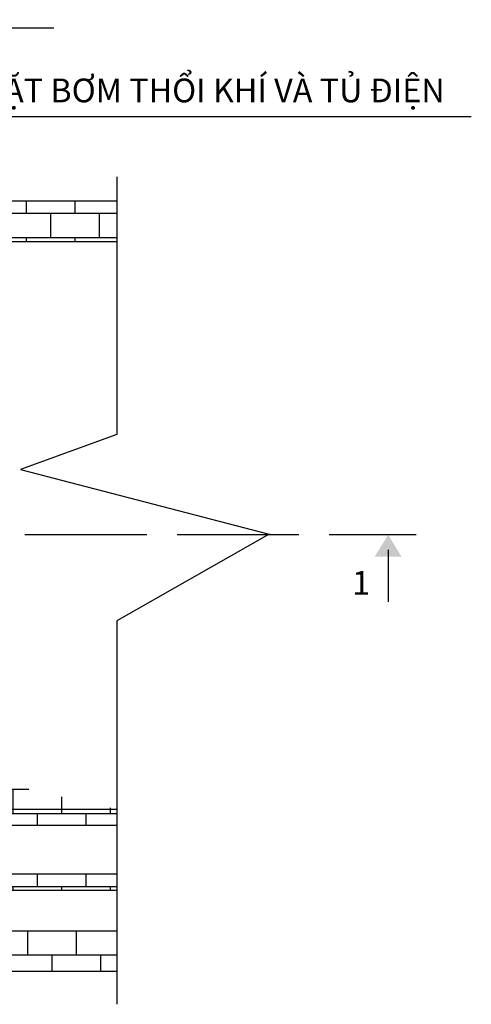
# Model space of a CAD drawing. Units: inches. Extents: x 90466 to 495527, y -263450 to -81462.
# Drawn here: x 185605 to 187831, y -259701 to -254847 of the extents above; entities that cross this region are included whole.
import ezdxf
from ezdxf.enums import TextEntityAlignment as Align

# ---------------------------------------------------------------- set-up
doc = ezdxf.new("R2010")
doc.units = ezdxf.units.IN
doc.header["$MEASUREMENT"] = 0
doc.linetypes.add('ACAD_ISO02W100', pattern=[15, 12, -3])
doc.layers.add('duong bao 2', color=1, linetype='Continuous', lineweight=30)
for name, color, linetype in [('duong tam', 8, 'ACAD_ISO02W100'), ('NET THAY', 7, 'Continuous'), ('tex thuong', 4, 'Continuous'), ('Wall', 1, 'Continuous')]:
    doc.layers.add(name, color=color, linetype=linetype)
doc.styles.add('dang01', font='arial.ttf')
pattern_1 = [(0, (51052.88, -96880.9), (0, 120), []), (90, (51052.88, -96880.9), (-120, 120), [120, -120])]

msp = doc.modelspace()

# ---------------------------------------------------------------- hatches: boundary and pattern name
h = msp.add_hatch()
h.set_pattern_fill('AR-B816', color=8, scale=15, style=0)
h.set_pattern_definition([(0, (31917.91, -147440.53), (0, 120), []), (90, (31917.91, -147440.53), (-120, 120), [120, -120])])
h.paths.add_polyline_path([(186084.6, -255940.1), (186084.6, -255740.1), (183270.5, -255740.1), (183270.5, -255540.1), (176270.5, -255540.1), (176270.5, -253355.3), (176070.5, -253355.3), (176070.5, -255740.1), (183070.5, -255740.1), (183070.5, -255940.1)])
h = msp.add_hatch()
h.set_pattern_fill('AR-B816', color=8, scale=15, style=0)
h.set_pattern_definition(pattern_1)
edge = h.paths.add_edge_path()
edge.add_line((186084.6, -258820.1), (173190.5, -258820.1))
edge.add_line((186084.6, -258740.1), (173270.5, -258740.1))
edge.add_line((186084.6, -258740.1), (186084.6, -258820.1))
edge.add_line((173190.5, -256160.1), (173190.5, -258820.1))
edge.add_line((173270.5, -256240.1), (173270.5, -258740.1))
edge.add_line((173270.5, -256240.1), (175150.5, -256240.1))
edge.add_line((173190.5, -256160.1), (175150.5, -256160.1))
edge.add_line((175150.3, -256160.1), (175150.5, -256240.1))
h = msp.add_hatch(color=256)
h.paths.add_polyline_path([(187487.9, -257494.8), (187421.3, -257494.8), (187421.3, -257386.5)])
h.paths.add_polyline_path([(187421.3, -257494.8), (187354.8, -257494.8), (187421.3, -257386.5)])
h = msp.add_hatch(color=256)
h.paths.add_polyline_path([(187487.9, -257494.8), (187421.3, -257494.8), (187421.3, -257386.5)])
h.paths.add_polyline_path([(187421.3, -257494.8), (187354.8, -257494.8), (187421.3, -257386.5)])
h = msp.add_hatch(color=256)
h.paths.add_polyline_path([(187487.9, -257494.8), (187421.3, -257494.8), (187421.3, -257386.5)])
h.paths.add_polyline_path([(187421.3, -257494.8), (187354.8, -257494.8), (187421.3, -257386.5)])
h = msp.add_hatch(color=256)
h.paths.add_polyline_path([(187487.9, -257494.8), (187421.3, -257494.8), (187421.3, -257386.5)])
h.paths.add_polyline_path([(187421.3, -257494.8), (187354.8, -257494.8), (187421.3, -257386.5)])
h = msp.add_hatch(color=256)
h.paths.add_polyline_path([(187487.9, -257494.8), (187421.3, -257494.8), (187421.3, -257386.5)])
h.paths.add_polyline_path([(187421.3, -257494.8), (187354.8, -257494.8), (187421.3, -257386.5)])
h = msp.add_hatch(color=256)
h.paths.add_polyline_path([(187487.9, -257494.8), (187421.3, -257494.8), (187421.3, -257386.5)])
h.paths.add_polyline_path([(187421.3, -257494.8), (187354.8, -257494.8), (187421.3, -257386.5)])
h = msp.add_hatch(color=256)
h.paths.add_polyline_path([(187487.9, -257494.8), (187421.3, -257494.8), (187421.3, -257386.5)])
h.paths.add_polyline_path([(187421.3, -257494.8), (187354.8, -257494.8), (187421.3, -257386.5)])
h = msp.add_hatch(color=256)
h.paths.add_polyline_path([(187487.9, -257494.8), (187421.3, -257494.8), (187421.3, -257386.5)])
h.paths.add_polyline_path([(187421.3, -257494.8), (187354.8, -257494.8), (187421.3, -257386.5)])
h = msp.add_hatch(color=256)
h.paths.add_polyline_path([(187487.9, -257494.8), (187421.3, -257494.8), (187421.3, -257386.5)])
h.paths.add_polyline_path([(187421.3, -257494.8), (187354.8, -257494.8), (187421.3, -257386.5)])
h = msp.add_hatch(color=256)
h.paths.add_polyline_path([(187487.9, -257494.8), (187421.3, -257494.8), (187421.3, -257386.5)])
h.paths.add_polyline_path([(187421.3, -257494.8), (187354.8, -257494.8), (187421.3, -257386.5)])
h = msp.add_hatch(color=256)
h.paths.add_polyline_path([(187487.9, -257494.8), (187421.3, -257494.8), (187421.3, -257386.5)])
h.paths.add_polyline_path([(187421.3, -257494.8), (187354.8, -257494.8), (187421.3, -257386.5)])
h = msp.add_hatch(color=256)
h.paths.add_polyline_path([(187487.9, -257494.8), (187421.3, -257494.8), (187421.3, -257386.5)])
h.paths.add_polyline_path([(187421.3, -257494.8), (187354.8, -257494.8), (187421.3, -257386.5)])
h = msp.add_hatch(color=256)
h.paths.add_polyline_path([(187487.9, -257494.8), (187421.3, -257494.8), (187421.3, -257386.5)])
h.paths.add_polyline_path([(187421.3, -257494.8), (187354.8, -257494.8), (187421.3, -257386.5)])
h = msp.add_hatch(color=256)
h.paths.add_polyline_path([(187487.9, -257494.8), (187421.3, -257494.8), (187421.3, -257386.5)])
h.paths.add_polyline_path([(187421.3, -257494.8), (187354.8, -257494.8), (187421.3, -257386.5)])
h = msp.add_hatch(color=256)
h.paths.add_polyline_path([(187487.9, -257494.8), (187421.3, -257494.8), (187421.3, -257386.5)])
h.paths.add_polyline_path([(187421.3, -257494.8), (187354.8, -257494.8), (187421.3, -257386.5)])
h = msp.add_hatch(color=256)
h.paths.add_polyline_path([(187487.9, -257494.8), (187421.3, -257494.8), (187421.3, -257386.5)])
h.paths.add_polyline_path([(187421.3, -257494.8), (187354.8, -257494.8), (187421.3, -257386.5)])
h = msp.add_hatch(color=256)
h.paths.add_polyline_path([(187487.9, -257494.8), (187421.3, -257494.8), (187421.3, -257386.5)])
h.paths.add_polyline_path([(187421.3, -257494.8), (187354.8, -257494.8), (187421.3, -257386.5)])
h = msp.add_hatch(color=256)
h.paths.add_polyline_path([(187487.9, -257494.8), (187421.3, -257494.8), (187421.3, -257386.5)])
h.paths.add_polyline_path([(187421.3, -257494.8), (187354.8, -257494.8), (187421.3, -257386.5)])
h = msp.add_hatch(color=256)
h.paths.add_polyline_path([(187487.9, -257494.8), (187421.3, -257494.8), (187421.3, -257386.5)])
h.paths.add_polyline_path([(187421.3, -257494.8), (187354.8, -257494.8), (187421.3, -257386.5)])
h = msp.add_hatch(color=256)
h.paths.add_polyline_path([(187487.9, -257494.8), (187421.3, -257494.8), (187421.3, -257386.5)])
h.paths.add_polyline_path([(187421.3, -257494.8), (187354.8, -257494.8), (187421.3, -257386.5)])
h = msp.add_hatch(color=256)
h.paths.add_polyline_path([(187487.9, -257494.8), (187421.3, -257494.8), (187421.3, -257386.5)])
h.paths.add_polyline_path([(187421.3, -257494.8), (187354.8, -257494.8), (187421.3, -257386.5)])
h = msp.add_hatch(color=256)
h.paths.add_polyline_path([(187487.9, -257494.8), (187421.3, -257494.8), (187421.3, -257386.5)])
h.paths.add_polyline_path([(187421.3, -257494.8), (187354.8, -257494.8), (187421.3, -257386.5)])
h = msp.add_hatch(color=256)
h.paths.add_polyline_path([(187487.9, -257494.8), (187421.3, -257494.8), (187421.3, -257386.5)])
h.paths.add_polyline_path([(187421.3, -257494.8), (187354.8, -257494.8), (187421.3, -257386.5)])
h = msp.add_hatch(color=256)
h.paths.add_polyline_path([(187487.9, -257494.8), (187421.3, -257494.8), (187421.3, -257386.5)])
h.paths.add_polyline_path([(187421.3, -257494.8), (187354.8, -257494.8), (187421.3, -257386.5)])
h = msp.add_hatch(color=256)
h.paths.add_polyline_path([(187487.9, -257494.8), (187421.3, -257494.8), (187421.3, -257386.5)])
h.paths.add_polyline_path([(187421.3, -257494.8), (187354.8, -257494.8), (187421.3, -257386.5)])
h = msp.add_hatch(color=256)
h.paths.add_polyline_path([(187487.9, -257494.8), (187421.3, -257494.8), (187421.3, -257386.5)])
h.paths.add_polyline_path([(187421.3, -257494.8), (187354.8, -257494.8), (187421.3, -257386.5)])
h = msp.add_hatch(color=256)
h.paths.add_polyline_path([(187487.9, -257494.8), (187421.3, -257494.8), (187421.3, -257386.5)])
h.paths.add_polyline_path([(187421.3, -257494.8), (187354.8, -257494.8), (187421.3, -257386.5)])
h = msp.add_hatch(color=256)
h.paths.add_polyline_path([(187487.9, -257494.8), (187421.3, -257494.8), (187421.3, -257386.5)])
h.paths.add_polyline_path([(187421.3, -257494.8), (187354.8, -257494.8), (187421.3, -257386.5)])
h = msp.add_hatch(color=256)
h.paths.add_polyline_path([(187487.9, -257494.8), (187421.3, -257494.8), (187421.3, -257386.5)])
h.paths.add_polyline_path([(187421.3, -257494.8), (187354.8, -257494.8), (187421.3, -257386.5)])
h = msp.add_hatch(color=256)
h.paths.add_polyline_path([(187487.9, -257494.8), (187421.3, -257494.8), (187421.3, -257386.5)])
h.paths.add_polyline_path([(187421.3, -257494.8), (187354.8, -257494.8), (187421.3, -257386.5)])
h = msp.add_hatch(color=256)
h.paths.add_polyline_path([(187487.9, -257494.8), (187421.3, -257494.8), (187421.3, -257386.5)])
h.paths.add_polyline_path([(187421.3, -257494.8), (187354.8, -257494.8), (187421.3, -257386.5)])
h = msp.add_hatch(color=256)
h.paths.add_polyline_path([(187487.9, -257494.8), (187421.3, -257494.8), (187421.3, -257386.5)])
h.paths.add_polyline_path([(187421.3, -257494.8), (187354.8, -257494.8), (187421.3, -257386.5)])
h = msp.add_hatch(color=256)
h.paths.add_polyline_path([(187487.9, -257494.8), (187421.3, -257494.8), (187421.3, -257386.5)])
h.paths.add_polyline_path([(187421.3, -257494.8), (187354.8, -257494.8), (187421.3, -257386.5)])
h = msp.add_hatch(color=256)
h.paths.add_polyline_path([(187487.9, -257494.8), (187421.3, -257494.8), (187421.3, -257386.5)])
h.paths.add_polyline_path([(187421.3, -257494.8), (187354.8, -257494.8), (187421.3, -257386.5)])
h = msp.add_hatch(color=256)
h.paths.add_polyline_path([(187487.9, -257494.8), (187421.3, -257494.8), (187421.3, -257386.5)])
h.paths.add_polyline_path([(187421.3, -257494.8), (187354.8, -257494.8), (187421.3, -257386.5)])
h = msp.add_hatch(color=256)
h.paths.add_polyline_path([(187487.9, -257494.8), (187421.3, -257494.8), (187421.3, -257386.5)])
h.paths.add_polyline_path([(187421.3, -257494.8), (187354.8, -257494.8), (187421.3, -257386.5)])
h = msp.add_hatch(color=256)
h.paths.add_polyline_path([(187487.9, -257494.8), (187421.3, -257494.8), (187421.3, -257386.5)])
h.paths.add_polyline_path([(187421.3, -257494.8), (187354.8, -257494.8), (187421.3, -257386.5)])
h = msp.add_hatch(color=256)
h.paths.add_polyline_path([(187487.9, -257494.8), (187421.3, -257494.8), (187421.3, -257386.5)])
h.paths.add_polyline_path([(187421.3, -257494.8), (187354.8, -257494.8), (187421.3, -257386.5)])
h = msp.add_hatch(color=256)
h.paths.add_polyline_path([(187487.9, -257494.8), (187421.3, -257494.8), (187421.3, -257386.5)])
h.paths.add_polyline_path([(187421.3, -257494.8), (187354.8, -257494.8), (187421.3, -257386.5)])
h = msp.add_hatch(color=256)
h.paths.add_polyline_path([(187487.9, -257494.8), (187421.3, -257494.8), (187421.3, -257386.5)])
h.paths.add_polyline_path([(187421.3, -257494.8), (187354.8, -257494.8), (187421.3, -257386.5)])
h = msp.add_hatch()
h.set_pattern_fill('AR-B816', color=8, scale=15, style=0)
h.set_pattern_definition(pattern_1)
h.paths.add_polyline_path([(186084.6, -259060.1), (171505.3, -259060.1), (171505.3, -259140.1), (186084.6, -259140.1)])
h = msp.add_hatch()
h.set_pattern_fill('AR-B816', color=8, scale=15, style=0)
h.set_pattern_definition([(0, (66964.72, -175817.08), (0, 120), []), (90, (66964.72, -175817.08), (-120, 120), [120, -120])])
h.paths.add_polyline_path([(171505.3, -259340.1), (171505.3, -259540.1), (186084.6, -259540.1), (186084.6, -259340.1)])

# ---------------------------------------------------------------- linework, layer by layer
at = {"color": 30, "linetype": 'ACAD_ISO02W100', "ltscale": 50}
msp.add_line((171381, -257382.4), (187515.2, -257385.1), dxfattribs=at)
msp.add_line((187421.3, -257460.3), (187421.3, -257716.5))
msp.add_line((187421.3, -257460.3), (187421.3, -257716.5))
msp.add_line((187421.3, -257460.3), (187421.3, -257716.5))
msp.add_line((187421.3, -257460.3), (187421.3, -257716.5))
msp.add_line((187421.3, -257460.3), (187421.3, -257716.5))
msp.add_line((187421.3, -257460.3), (187421.3, -257716.5))
msp.add_line((187421.3, -257460.3), (187421.3, -257716.5))
msp.add_line((187421.3, -257460.3), (187421.3, -257716.5))
msp.add_line((187421.3, -257460.3), (187421.3, -257716.5))
msp.add_line((187421.3, -257460.3), (187421.3, -257716.5))
msp.add_line((187421.3, -257460.3), (187421.3, -257716.5))
msp.add_line((187421.3, -257460.3), (187421.3, -257716.5))
msp.add_line((187421.3, -257460.3), (187421.3, -257716.5))
msp.add_line((187421.3, -257460.3), (187421.3, -257716.5))
msp.add_line((187421.3, -257460.3), (187421.3, -257716.5))
msp.add_line((187421.3, -257460.3), (187421.3, -257716.5))
msp.add_line((187421.3, -257460.3), (187421.3, -257716.5))
msp.add_line((187421.3, -257460.3), (187421.3, -257716.5))
msp.add_line((187421.3, -257460.3), (187421.3, -257716.5))
msp.add_line((187421.3, -257460.3), (187421.3, -257716.5))
msp.add_line((187421.3, -257460.3), (187421.3, -257716.5))
msp.add_line((187421.3, -257460.3), (187421.3, -257716.5))
msp.add_line((187421.3, -257460.3), (187421.3, -257716.5))
msp.add_line((187421.3, -257460.3), (187421.3, -257716.5))
msp.add_line((187421.3, -257460.3), (187421.3, -257716.5))
msp.add_line((187421.3, -257460.3), (187421.3, -257716.5))
msp.add_line((187421.3, -257460.3), (187421.3, -257716.5))
msp.add_line((187421.3, -257460.3), (187421.3, -257716.5))
msp.add_line((187421.3, -257460.3), (187421.3, -257716.5))
msp.add_line((187421.3, -257460.3), (187421.3, -257716.5))
msp.add_line((187421.3, -257460.3), (187421.3, -257716.5))
msp.add_line((187421.3, -257460.3), (187421.3, -257716.5))
msp.add_line((187421.3, -257460.3), (187421.3, -257716.5))
msp.add_line((187421.3, -257460.3), (187421.3, -257716.5))
msp.add_line((187421.3, -257460.3), (187421.3, -257716.5))
msp.add_line((187421.3, -257460.3), (187421.3, -257716.5))
msp.add_line((187421.3, -257460.3), (187421.3, -257716.5))
msp.add_line((187421.3, -257460.3), (187421.3, -257716.5))
msp.add_line((187421.3, -257460.3), (187421.3, -257716.5))
msp.add_line((187421.3, -257460.3), (187421.3, -257716.5))
at = {"layer": 'duong bao 2'}
for p, q in [((186084.6, -255622), (186084.6, -256891.5)), ((183270.5, -255740.1), (186084.6, -255740.1)), ((183070.5, -255940.1), (186084.6, -255940.1)), ((186084.6, -256891.5), (185608.5, -257064.6)), ((185608.5, -257064.6), (186835.2, -257383.5)), ((186835.2, -257383.5), (186084.6, -257810.2)), ((186084.6, -257810.2), (186084.6, -259701.3)), ((186084.6, -259340.1), (171505.3, -259340.1)), ((186084.6, -259540.1), (171505.3, -259540.1))]:
    msp.add_line(p, q, dxfattribs=at)
at = {"layer": 'duong bao 2', "color": 5, "lineweight": -2}
for p, q in [((186084.6, -258740.1), (186084.6, -258820.1)), ((186084.6, -259060.1), (186084.6, -259140.1))]:
    msp.add_line(p, q, dxfattribs=at)
at = {"layer": 'duong tam', "color": 7, "linetype": 'ByBlock'}
for p, q in [((183002.2, -254887.6), (185772.8, -254887.6)), ((184366.5, -255323.8), (187831.3, -255323.8))]:
    msp.add_line(p, q, dxfattribs=at)
at = {"layer": 'NET THAY'}
msp.add_line((187559.3, -257386.5), (187290.2, -257386.5), dxfattribs=at)
msp.add_line((187559.3, -257386.5), (187290.2, -257386.5), dxfattribs=at)
msp.add_line((187559.3, -257386.5), (187290.2, -257386.5), dxfattribs=at)
msp.add_line((187559.3, -257386.5), (187290.2, -257386.5), dxfattribs=at)
msp.add_line((187559.3, -257386.5), (187290.2, -257386.5), dxfattribs=at)
msp.add_line((187559.3, -257386.5), (187290.2, -257386.5), dxfattribs=at)
msp.add_line((187559.3, -257386.5), (187290.2, -257386.5), dxfattribs=at)
msp.add_line((187559.3, -257386.5), (187290.2, -257386.5), dxfattribs=at)
msp.add_line((187559.3, -257386.5), (187290.2, -257386.5), dxfattribs=at)
msp.add_line((187559.3, -257386.5), (187290.2, -257386.5), dxfattribs=at)
msp.add_line((187559.3, -257386.5), (187290.2, -257386.5), dxfattribs=at)
msp.add_line((187559.3, -257386.5), (187290.2, -257386.5), dxfattribs=at)
msp.add_line((187559.3, -257386.5), (187290.2, -257386.5), dxfattribs=at)
msp.add_line((187559.3, -257386.5), (187290.2, -257386.5), dxfattribs=at)
msp.add_line((187559.3, -257386.5), (187290.2, -257386.5), dxfattribs=at)
msp.add_line((187559.3, -257386.5), (187290.2, -257386.5), dxfattribs=at)
msp.add_line((187559.3, -257386.5), (187290.2, -257386.5), dxfattribs=at)
msp.add_line((187559.3, -257386.5), (187290.2, -257386.5), dxfattribs=at)
msp.add_line((187559.3, -257386.5), (187290.2, -257386.5), dxfattribs=at)
msp.add_line((187559.3, -257386.5), (187290.2, -257386.5), dxfattribs=at)
msp.add_line((187559.3, -257386.5), (187290.2, -257386.5), dxfattribs=at)
msp.add_line((187559.3, -257386.5), (187290.2, -257386.5), dxfattribs=at)
msp.add_line((187559.3, -257386.5), (187290.2, -257386.5), dxfattribs=at)
msp.add_line((187559.3, -257386.5), (187290.2, -257386.5), dxfattribs=at)
msp.add_line((187559.3, -257386.5), (187290.2, -257386.5), dxfattribs=at)
msp.add_line((187559.3, -257386.5), (187290.2, -257386.5), dxfattribs=at)
msp.add_line((187559.3, -257386.5), (187290.2, -257386.5), dxfattribs=at)
msp.add_line((187559.3, -257386.5), (187290.2, -257386.5), dxfattribs=at)
msp.add_line((187559.3, -257386.5), (187290.2, -257386.5), dxfattribs=at)
msp.add_line((187559.3, -257386.5), (187290.2, -257386.5), dxfattribs=at)
msp.add_line((187559.3, -257386.5), (187290.2, -257386.5), dxfattribs=at)
msp.add_line((187559.3, -257386.5), (187290.2, -257386.5), dxfattribs=at)
msp.add_line((187559.3, -257386.5), (187290.2, -257386.5), dxfattribs=at)
msp.add_line((187559.3, -257386.5), (187290.2, -257386.5), dxfattribs=at)
msp.add_line((187559.3, -257386.5), (187290.2, -257386.5), dxfattribs=at)
msp.add_line((187559.3, -257386.5), (187290.2, -257386.5), dxfattribs=at)
msp.add_line((187559.3, -257386.5), (187290.2, -257386.5), dxfattribs=at)
msp.add_line((187559.3, -257386.5), (187290.2, -257386.5), dxfattribs=at)
msp.add_line((187559.3, -257386.5), (187290.2, -257386.5), dxfattribs=at)
msp.add_line((187559.3, -257386.5), (187290.2, -257386.5), dxfattribs=at)
msp.add_line((187559.3, -257386.5), (187290.2, -257386.5), dxfattribs=at)
msp.add_line((187559.3, -257386.5), (187290.2, -257386.5), dxfattribs=at)
msp.add_line((187559.3, -257386.5), (187290.2, -257386.5), dxfattribs=at)
msp.add_line((187559.3, -257386.5), (187290.2, -257386.5), dxfattribs=at)
msp.add_line((187559.3, -257386.5), (187290.2, -257386.5), dxfattribs=at)
msp.add_line((187559.3, -257386.5), (187290.2, -257386.5), dxfattribs=at)
msp.add_line((187559.3, -257386.5), (187290.2, -257386.5), dxfattribs=at)
msp.add_line((187559.3, -257386.5), (187290.2, -257386.5), dxfattribs=at)
msp.add_line((187559.3, -257386.5), (187290.2, -257386.5), dxfattribs=at)
msp.add_line((187559.3, -257386.5), (187290.2, -257386.5), dxfattribs=at)
msp.add_line((187559.3, -257386.5), (187290.2, -257386.5), dxfattribs=at)
msp.add_line((187559.3, -257386.5), (187290.2, -257386.5), dxfattribs=at)
msp.add_line((187559.3, -257386.5), (187290.2, -257386.5), dxfattribs=at)
msp.add_line((187559.3, -257386.5), (187290.2, -257386.5), dxfattribs=at)
msp.add_line((187559.3, -257386.5), (187290.2, -257386.5), dxfattribs=at)
msp.add_line((187559.3, -257386.5), (187290.2, -257386.5), dxfattribs=at)
msp.add_line((187559.3, -257386.5), (187290.2, -257386.5), dxfattribs=at)
msp.add_line((187559.3, -257386.5), (187290.2, -257386.5), dxfattribs=at)
msp.add_line((187559.3, -257386.5), (187290.2, -257386.5), dxfattribs=at)
msp.add_line((187559.3, -257386.5), (187290.2, -257386.5), dxfattribs=at)
msp.add_line((187559.3, -257386.5), (187290.2, -257386.5), dxfattribs=at)
msp.add_line((187559.3, -257386.5), (187290.2, -257386.5), dxfattribs=at)
msp.add_line((187559.3, -257386.5), (187290.2, -257386.5), dxfattribs=at)
msp.add_line((187559.3, -257386.5), (187290.2, -257386.5), dxfattribs=at)
msp.add_line((187559.3, -257386.5), (187290.2, -257386.5), dxfattribs=at)
msp.add_line((187559.3, -257386.5), (187290.2, -257386.5), dxfattribs=at)
msp.add_line((187559.3, -257386.5), (187290.2, -257386.5), dxfattribs=at)
msp.add_line((187559.3, -257386.5), (187290.2, -257386.5), dxfattribs=at)
msp.add_line((187559.3, -257386.5), (187290.2, -257386.5), dxfattribs=at)
msp.add_line((187559.3, -257386.5), (187290.2, -257386.5), dxfattribs=at)
msp.add_line((187559.3, -257386.5), (187290.2, -257386.5), dxfattribs=at)
msp.add_line((187559.3, -257386.5), (187290.2, -257386.5), dxfattribs=at)
msp.add_line((187559.3, -257386.5), (187290.2, -257386.5), dxfattribs=at)
msp.add_line((187559.3, -257386.5), (187290.2, -257386.5), dxfattribs=at)
msp.add_line((187559.3, -257386.5), (187290.2, -257386.5), dxfattribs=at)
msp.add_line((187559.3, -257386.5), (187290.2, -257386.5), dxfattribs=at)
msp.add_line((187559.3, -257386.5), (187290.2, -257386.5), dxfattribs=at)
msp.add_line((187559.3, -257386.5), (187290.2, -257386.5), dxfattribs=at)
msp.add_line((187559.3, -257386.5), (187290.2, -257386.5), dxfattribs=at)
msp.add_line((187559.3, -257386.5), (187290.2, -257386.5), dxfattribs=at)
at = {"layer": 'Wall', "color": 32}
for p, q in [((186084.6, -258740.1), (173270.5, -258740.1)), ((186084.6, -258820.1), (173190.5, -258820.1)), ((186084.6, -259060.1), (171505.3, -259060.1)), ((186084.6, -259140.1), (171505.3, -259140.1))]:
    msp.add_line(p, q, dxfattribs=at)

# ---------------------------------------------------------------- texts
at = {"layer": 'tex thuong', "style": 'dang01'}
for s, p in [('BỆ BÊ TÔNG ĐẶT BƠM THỔI KHÍ VÀ TỦ ĐIỆN', (186084.9, -255195.8)), ('1', (187287.8, -257623.4))]:
    msp.add_text(s, height=117, dxfattribs=at).set_placement(p, align=Align.MIDDLE_CENTER)

doc.saveas('drawing.dxf')
